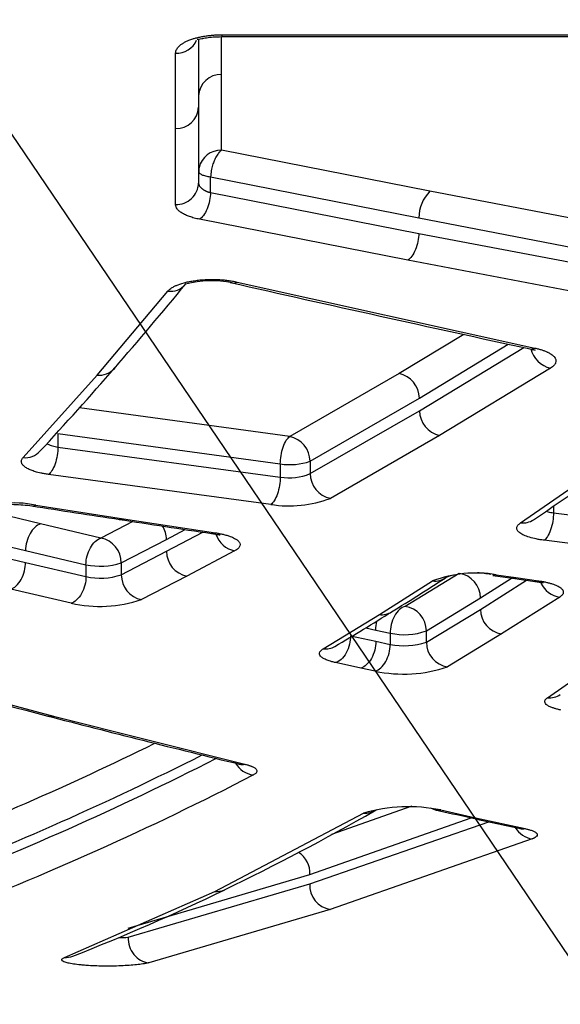
# Model space of a CAD drawing. Units: millimetres. Extents: x 0 to 360, y -45 to 204.
# Drawn here: x 122 to 126, y 73 to 80 of the extents above; entities that cross this region are included whole.
import ezdxf
from ezdxf import colors
from ezdxf.entities.mleader import LeaderData, LeaderLine
from ezdxf.math import Vec2, Vec3

# ---------------------------------------------------------------- set-up
doc = ezdxf.new("R2010")
doc.units = ezdxf.units.MM
doc.layers.add('C-1018-PLAST-RE', color=7, linetype='Continuous')
doc.layers.add('Predeterminado', color=7, linetype='Continuous')

# ---------------------------------------------------------------- blocks, each defined once
blk = doc.blocks.new('SE')
at = {"layer": 'C-1018-PLAST-RE', "color": 7, "linetype": 'Continuous'}
for p, q in [((123.1239, 79.5601), (123.1237, 79.0886)), ((123.2829, 79.3155), (123.2834, 79.5778)), ((123.284, 79.5907), (125.8944, 79.591)), ((123.284, 79.5777), (125.8943, 79.5779)), ((122.9646, 78.9413), (122.9647, 79.4632)), ((123.2827, 78.7915), (123.2829, 79.3155)), ((123.1237, 79.0886), (123.1236, 78.5639)), ((122.9644, 78.4156), (122.9646, 78.9413)), ((124.7266, 78.5071), (123.2829, 78.7915)), ((123.1262, 78.6702), (123.125, 78.6377)), ((123.207, 78.6069), (124.6504, 78.3223)), ((123.207, 78.4978), (123.207, 78.6069)), ((123.207, 78.4978), (124.6503, 78.2156)), ((126.1117, 78.2409), (124.7266, 78.5071)), ((124.6504, 78.3223), (126.0355, 78.0556)), ((124.5742, 78.0306), (123.1308, 78.3132)), ((124.6503, 78.2156), (126.0355, 77.9514)), ((125.9593, 77.7659), (124.5742, 78.0306)), ((123.3912, 77.8791), (125.4541, 77.4215)), ((122.4201, 77.2352), (122.9109, 77.8161)), ((124.9603, 77.5168), (124.5128, 77.2456)), ((124.6533, 77.0752), (125.2691, 77.4491)), ((124.6533, 76.9876), (125.3779, 77.4253)), ((121.908, 76.6638), (122.4201, 77.2352)), ((124.5128, 77.2456), (123.7548, 76.8089)), ((125.5622, 77.2822), (124.7938, 76.8172)), ((123.8963, 76.6378), (124.6533, 77.0752)), ((123.7548, 76.8089), (122.2977, 77.007)), ((123.8963, 76.5527), (124.6533, 76.9876)), ((122.1494, 76.8293), (122.1494, 76.7363)), ((122.1494, 76.8293), (123.6898, 76.6196)), ((124.7938, 76.8172), (124.0368, 76.3814)), ((122.1494, 76.7363), (123.6898, 76.5287)), ((123.6898, 76.6196), (123.6898, 76.5287)), ((123.8963, 76.6378), (123.8963, 76.5527)), ((123.6248, 76.3393), (122.0844, 76.5472)), ((125.3549, 76.2126), (125.7868, 76.5111)), ((122.0283, 76.2045), (121.6364, 76.2979)), ((121.9958, 76.3338), (122.6024, 76.24)), ((125.5825, 76.3274), (125.5825, 76.2809)), ((125.5825, 76.2809), (125.8746, 76.2433)), ((122.6687, 76.221), (122.4466, 76.1064)), ((122.6024, 76.24), (123.2399, 76.1427)), ((122.4466, 76.1064), (122.0283, 76.2045)), ((122.9019, 76.0968), (123.0315, 76.1657)), ((122.9019, 76.0147), (123.1528, 76.1472)), ((121.4701, 76.1287), (121.925, 76.0202)), ((122.5883, 75.934), (122.9019, 76.0968)), ((125.8095, 76.0534), (125.5174, 76.091)), ((121.4339, 76.053), (121.925, 75.9369)), ((121.925, 76.0202), (122.3433, 75.922)), ((122.5883, 75.8529), (122.9019, 76.0147)), ((123.3736, 76.0178), (123.0424, 75.8425)), ((121.925, 75.9369), (122.3433, 75.8397)), ((122.3433, 75.922), (122.3433, 75.8397)), ((122.5883, 75.934), (122.5883, 75.8529)), ((123.0424, 75.8425), (122.7287, 75.6805)), ((124.3766, 75.5768), (124.7446, 75.8094)), ((124.9301, 75.8621), (124.554, 75.6334)), ((125.0767, 75.6925), (125.2924, 75.8294)), ((125.0767, 75.613), (125.3956, 75.8144)), ((125.1626, 75.8482), (125.2987, 75.8284)), ((125.1855, 75.853), (125.3216, 75.8331)), ((125.2987, 75.8284), (125.4568, 75.8055)), ((125.3216, 75.8331), (125.4796, 75.8102)), ((122.2401, 75.6552), (121.8218, 75.7526)), ((124.7019, 75.4635), (125.0767, 75.6925)), ((125.6256, 75.6979), (125.2233, 75.4434)), ((124.702, 75.3852), (125.0767, 75.613)), ((123.9871, 75.3393), (124.3766, 75.5768)), ((124.2815, 75.485), (124.3515, 75.4697)), ((124.3515, 75.4696), (124.4508, 75.4481)), ((124.702, 75.3852), (124.7019, 75.4635)), ((124.1763, 75.4297), (124.3515, 75.3919)), ((124.3515, 75.3919), (124.4508, 75.3706)), ((124.4508, 75.4482), (124.4508, 75.3706)), ((125.2233, 75.4434), (124.8485, 75.2152)), ((125.5405, 75.0006), (125.9545, 75.2898)), ((120.9175, 75.1954), (122.1189, 74.8739)), ((124.2483, 75.2066), (124.073, 75.2445)), ((124.3476, 75.1853), (124.2483, 75.2066)), ((122.1189, 74.8739), (123.4439, 74.5411)), ((124.6002, 74.2501), (124.044, 74.0551)), ((123.2359, 73.6585), (124.2655, 74.2017)), ((123.8946, 73.7773), (125.0121, 74.1697)), ((124.8014, 74.224), (125.0419, 74.1703)), ((125.0419, 74.1703), (125.3862, 74.0948)), ((123.8946, 73.7117), (125.1336, 74.143)), ((125.4345, 74.0235), (124.0361, 73.5358)), ((122.6366, 73.4051), (123.8946, 73.7773)), ((122.6366, 73.3432), (123.8946, 73.7117)), ((122.194, 73.202), (123.2359, 73.6585)), ((124.0361, 73.5358), (122.7781, 73.1667))]:
    blk.add_line(p, q, dxfattribs=at)
for centre, radius, start, end in [((122.9705, 79.6166), 0.1535, 267.84197, 335.60717), ((143.5566, 79.6434), 20.2727, 180.14887, 180.18524), ((123.2782, 79.1609), 0.1547, 88.27075, 177.31019), ((122.9696, 79.0955), 0.1543, 268.14062, 357.4413), ((123.2783, 78.6366), 0.1549, 88.36274, 167.54929), ((122.97, 78.5692), 0.1537, 267.92173, 358.02257), ((124.9039, 78.326), 0.2535, 134.39397, 180.83847), ((101.5465, 95.5538), 27.8321, 318.96393, 320.54626), ((122.9291, 77.9498), 0.1349, 262.26659, 319.01812), ((123.2131, 77.2103), 0.6779, 77.77087, 105.31818), ((174.6878, 304.8435), 232.7027, 257.253216, 257.776918), ((125.6018, 77.4579), 0.1801, 192.83829, 257.31008), ((103.413, 93.9343), 25.3609, 317.21224, 318.96568), ((122.437, 77.3703), 0.1362, 262.86694, 319.15054), ((124.4738, 77.0703), 0.1796, 1.56021, 77.44557), ((124.8321, 76.9919), 0.1788, 181.35434, 257.62568), ((123.7199, 76.636), 0.1764, 0.60944, 78.58124), ((121.9236, 76.8003), 0.1374, 263.45847, 317.30615), ((123.7541, 77.0695), 0.4545, 261.8714, 288.24234), ((123.7541, 76.8774), 0.3545, 259.55534, 293.65858), ((124.0739, 76.5551), 0.1775, 180.77069, 257.94985), ((108.1093, 101.82), 30.9062, 304.117, 305.10075), ((121.8504, 75.6609), 0.6885, 77.8102, 116.70358), ((123.7522, 77.1283), 0.7993, 260.82746, 290.86018), ((175.7566, 422.7865), 350.608, 261.175054, 261.276011), ((175.8593, 423.5255), 351.3541, 261.276899, 261.38273), ((125.372, 76.3406), 0.1292, 262.38302, 303.81138), ((122.7249, 76.0958), 0.177, 0.32464, 32.18752), ((122.4136, 75.9348), 0.1747, 359.73218, 79.10741), ((123.4096, 76.1905), 0.1764, 199.04677, 258.23825), ((123.0778, 76.0148), 0.1759, 180.02258, 258.38534), ((122.443, 76.3932), 0.4817, 258.05843, 287.55596), ((122.4424, 76.2791), 0.4505, 257.30139, 288.89908), ((122.7636, 75.8522), 0.1753, 179.77275, 258.53316), ((109.3487, 99.9602), 28.6712, 301.80779, 302.68755), ((125.0467, 75.0048), 0.8594, 80.70386, 110.57871), ((124.7605, 75.9388), 0.1304, 262.99791, 307.07956), ((125.0306, 75.2732), 0.5926, 102.12282, 108.93801), ((124.9043, 75.6917), 0.1723, 0.27703, 81.41405), ((125.0306, 75.2732), 0.5926, 78.53932, 87.45934), ((125.6513, 75.8683), 0.1723, 205.21669, 261.41297), ((122.4395, 76.5369), 0.904, 257.25777, 288.66189), ((109.9151, 99.0509), 27.6, 300.85144, 301.80919), ((124.3917, 75.7071), 0.1312, 263.37527, 301.48685), ((124.5304, 75.4636), 0.1715, 359.97935, 82.08476), ((125.2484, 75.6133), 0.1717, 180.09192, 261.58709), ((124.5495, 75.8957), 0.4583, 257.56265, 289.42725), ((124.0014, 75.4704), 0.1319, 263.75617, 300.53631), ((124.5487, 75.8523), 0.4916, 258.51152, 288.16171), ((124.873, 75.3845), 0.1711, 179.75974, 261.77133), ((143.5962, 157.829), 85.6999, 254.620771, 255.458719), ((124.5436, 76.1087), 0.9441, 258.01337, 288.84023), ((125.553, 75.1374), 0.1375, 264.80415, 303.99805), ((143.2232, 156.4037), 84.2266, 255.455271, 256.391912), ((113.3258, 93.9394), 21.467, 291.009, 296.23984), ((113.4135, 93.8525), 21.5691, 291.0766, 296.82795), ((113.5034, 93.716), 21.4723, 290.91902, 296.97784), ((123.5247, 74.6336), 0.1689, 210.48205, 262.4201), ((113.6247, 93.5646), 21.5016, 290.96126, 297.34778), ((124.5789, 73.1178), 1.1283, 78.62566, 106.12683), ((124.5635, 73.3944), 0.8578, 77.84057, 78.87857), ((115.8794, 89.032), 17.0609, 295.79086, 299.74097), ((124.2751, 74.3417), 0.1403, 266.0745, 305.32621), ((143.0852, 155.9077), 83.7121, 257.356858, 257.526716), ((142.9458, 155.2875), 83.0765, 257.528824, 257.773866), ((125.4615, 74.1901), 0.1687, 211.47667, 260.78489), ((123.7285, 73.7885), 0.1665, 356.1632, 58.37036), ((124.0606, 73.7004), 0.1664, 176.10676, 261.5321), ((116.704, 87.3315), 15.171, 291.45058, 295.79194), ((123.2432, 73.8008), 0.1425, 267.05743, 294.41532), ((122.4956, 75.45), 2.1115, 271.98868, 273.8309), ((122.199, 73.3467), 0.1448, 268.00642, 291.35572)]:
    blk.add_arc(centre, radius, start, end, dxfattribs=at)
blk.add_ellipse((122.7781, 73.3244), major_axis=(-0.041, 0.1538), ratio=0.881737, start_param=1.22063, end_param=2.848204, dxfattribs=at)
for points, knots in [([(122.9647, 79.4632), (122.9648, 79.4654), (122.9651, 79.4695), (122.9661, 79.4756), (122.968, 79.4816), (122.9715, 79.4897), (122.9779, 79.4997), (122.988, 79.5114), (123.0014, 79.5227), (123.0172, 79.5334), (123.0357, 79.5434), (123.0575, 79.5533), (123.0809, 79.5616), (123.106, 79.5692), (123.1317, 79.5754), (123.1555, 79.5799), (123.1751, 79.583), (123.1901, 79.585), (123.2053, 79.5868), (123.226, 79.5886), (123.2467, 79.5899), (123.2679, 79.5905), (123.2785, 79.5906), (123.284, 79.5907)], [0, 0, 0, 0, 0.034103, 0.062209, 0.092928, 0.124431, 0.186632, 0.248857, 0.311098, 0.373386, 0.435708, 0.498056, 0.569418, 0.62299, 0.685557, 0.748243, 0.779616, 0.811032, 0.842468, 0.873936, 0.936929, 0.967206, 1, 1, 1, 1]), ([(123.1148, 79.5602), (123.1151, 79.5599), (123.1169, 79.559), (123.1243, 79.5597), (123.1447, 79.5642), (123.178, 79.5704), (123.2262, 79.5764), (123.2619, 79.5773), (123.284, 79.5778)], [0.2728817, 0.2728817, 0.2728817, 0.2728817, 0.3037455, 0.419668, 0.5456892, 0.6835772, 0.8347139, 1, 1, 1, 1]), ([(123.2828, 78.7915), (123.2811, 78.7903), (123.2775, 78.7876), (123.2715, 78.7822), (123.2643, 78.7745), (123.256, 78.764), (123.2445, 78.7464), (123.2343, 78.7258), (123.226, 78.7042), (123.2207, 78.6878), (123.2158, 78.6695), (123.2116, 78.6494), (123.2084, 78.6282), (123.2075, 78.6141), (123.207, 78.6069)], [0, 0, 0, 0, 0.045046, 0.10008, 0.165684, 0.242326, 0.331624, 0.500505, 0.568619, 0.643935, 0.725794, 0.813262, 0.905142, 1, 1, 1, 1]), ([(123.1236, 78.5639), (123.1237, 78.5621), (123.1238, 78.5586), (123.1251, 78.5534), (123.127, 78.5485), (123.1296, 78.5437), (123.1328, 78.5391), (123.1365, 78.5348), (123.1406, 78.5306), (123.1451, 78.5267), (123.15, 78.523), (123.1551, 78.5195), (123.1604, 78.5162), (123.166, 78.5132), (123.1717, 78.5104), (123.1775, 78.5077), (123.1833, 78.5053), (123.1892, 78.5031), (123.1952, 78.5011), (123.201, 78.4993), (123.205, 78.4983), (123.207, 78.4978)], [0, 0, 0, 0, 0.066443, 0.131267, 0.194536, 0.256285, 0.316531, 0.375275, 0.432512, 0.488231, 0.542422, 0.595075, 0.646185, 0.695749, 0.743767, 0.790247, 0.835197, 0.87863, 0.920563, 0.961013, 1, 1, 1, 1]), ([(123.207, 78.4978), (123.2062, 78.4806), (123.2038, 78.4617), (123.1956, 78.423), (123.1896, 78.4034), (123.175, 78.3681), (123.1664, 78.3524), (123.1486, 78.3278), (123.1394, 78.3189), (123.1308, 78.3132)], [0, 0, 0, 0, 0.25, 0.25, 0.5, 0.5, 0.75, 0.75, 1, 1, 1, 1]), ([(123.1308, 78.3132), (123.1242, 78.3146), (123.1112, 78.3173), (123.093, 78.3219), (123.0768, 78.3267), (123.056, 78.3335), (123.0369, 78.3412), (123.02, 78.3496), (123.0084, 78.3562), (122.9984, 78.363), (122.9864, 78.3724), (122.9749, 78.3847), (122.9678, 78.3974), (122.9649, 78.4078), (122.9646, 78.413), (122.9644, 78.4156)], [0, 0, 0, 0, 0.067008, 0.131067, 0.192279, 0.250626, 0.375596, 0.441756, 0.500648, 0.564386, 0.625536, 0.750334, 0.875131, 0.937554, 1, 1, 1, 1]), ([(124.6503, 78.2156), (124.6497, 78.1984), (124.6474, 78.1793), (124.6391, 78.1405), (124.6332, 78.1208), (124.6186, 78.0852), (124.61, 78.0695), (124.5921, 78.045), (124.5828, 78.0361), (124.5742, 78.0306)], [0, 0, 0, 0, 0.25, 0.25, 0.5, 0.5, 0.75, 0.75, 1, 1, 1, 1]), ([(122.9109, 77.8161), (122.9125, 77.8179), (122.9154, 77.8212), (122.9217, 77.8273), (122.9331, 77.8362), (122.9496, 77.8464), (122.9678, 77.8548), (122.9941, 77.8655), (123.0268, 77.8754), (123.0693, 77.8843), (123.1045, 77.89), (123.1471, 77.8946), (123.1969, 77.8973), (123.247, 77.897), (123.2896, 77.8944), (123.3194, 77.8913), (123.3417, 77.8883), (123.3583, 77.8857), (123.375, 77.8826), (123.3855, 77.8803), (123.3912, 77.8791)], [0, 0, 0, 0, 0.027, 0.050195, 0.094902, 0.167809, 0.218709, 0.247482, 0.371662, 0.434084, 0.496741, 0.566388, 0.657691, 0.748809, 0.817057, 0.874757, 0.905006, 0.937487, 0.966305, 1, 1, 1, 1]), ([(125.4186, 77.4164), (125.4269, 77.4145), (125.4405, 77.4114), (125.454, 77.408), (125.4579, 77.4081), (125.4587, 77.409), (125.4587, 77.4091)], [0, 0, 0, 0, 0.1312854, 0.2585388, 0.3830382, 0.3921003, 0.3921003, 0.3921003, 0.3921003]), ([(125.4204, 77.416), (125.4206, 77.416), (125.4208, 77.4159), (125.4321, 77.4136), (125.4435, 77.4161), (125.4541, 77.4215)], [0.7451067, 0.7451067, 0.7451067, 0.7451067, 0.75, 0.75, 1, 1, 1, 1]), ([(125.4541, 77.4215), (125.4582, 77.4206), (125.4665, 77.4188), (125.4784, 77.4157), (125.4899, 77.4125), (125.5009, 77.4092), (125.5115, 77.4056), (125.5217, 77.4019), (125.5312, 77.3981), (125.5389, 77.3946), (125.5481, 77.3902), (125.56, 77.3838), (125.5727, 77.3753), (125.583, 77.3665), (125.5911, 77.3574), (125.5971, 77.3474), (125.6006, 77.3344), (125.5992, 77.3217), (125.5932, 77.3096), (125.5855, 77.3002), (125.5753, 77.291), (125.5667, 77.2852), (125.5622, 77.2822)], [0, 0, 0, 0, 0.031466, 0.062868, 0.094274, 0.125752, 0.157066, 0.188471, 0.221378, 0.251116, 0.270225, 0.322494, 0.393935, 0.449032, 0.501047, 0.573909, 0.642346, 0.750395, 0.813343, 0.876412, 0.936315, 1, 1, 1, 1]), ([(122.0736, 76.7612), (122.0757, 76.7598), (122.0819, 76.756), (122.0941, 76.7504), (122.1108, 76.7446), (122.1292, 76.7398), (122.1427, 76.7374), (122.1494, 76.7363)], [0.5386338, 0.5386338, 0.5386338, 0.5386338, 0.5959627, 0.7000518, 0.8020807, 0.9020597, 1, 1, 1, 1]), ([(123.6898, 76.6196), (123.6901, 76.6373), (123.6918, 76.6571), (123.6984, 76.6975), (123.7034, 76.718), (123.716, 76.7547), (123.7236, 76.7707), (123.7392, 76.7953), (123.7473, 76.8038), (123.7548, 76.8089)], [0, 0, 0, 0, 0.25, 0.25, 0.5, 0.5, 0.75, 0.75, 1, 1, 1, 1]), ([(122.1494, 76.7363), (122.1491, 76.7186), (122.1474, 76.6988), (122.1407, 76.6585), (122.1357, 76.6381), (122.1231, 76.6015), (122.1156, 76.5854), (122.0999, 76.5608), (122.0919, 76.5522), (122.0844, 76.5472)], [0, 0, 0, 0, 0.25, 0.25, 0.5, 0.5, 0.75, 0.75, 1, 1, 1, 1]), ([(122.0844, 76.5472), (122.0796, 76.5478), (122.0702, 76.5492), (122.0565, 76.5515), (122.0432, 76.5539), (122.0277, 76.5571), (122.0109, 76.561), (121.9934, 76.5658), (121.9725, 76.5725), (121.948, 76.582), (121.923, 76.5957), (121.9043, 76.6117), (121.8965, 76.6261), (121.8952, 76.6378), (121.8969, 76.6465), (121.9009, 76.6553), (121.9056, 76.6609), (121.908, 76.6638)], [0, 0, 0, 0, 0.034404, 0.068504, 0.102374, 0.136088, 0.190989, 0.241707, 0.290511, 0.38904, 0.501738, 0.625755, 0.750828, 0.812406, 0.875391, 0.937745, 1, 1, 1, 1]), ([(123.6898, 76.5287), (123.6895, 76.511), (123.6879, 76.4911), (123.6813, 76.4506), (123.6762, 76.4301), (123.6636, 76.3934), (123.6561, 76.3773), (123.6404, 76.3527), (123.6323, 76.3442), (123.6248, 76.3393)], [0, 0, 0, 0, 0.25, 0.25, 0.5, 0.5, 0.75, 0.75, 1, 1, 1, 1]), ([(121.653, 76.3149), (121.6596, 76.3191), (121.6693, 76.3245), (121.7053, 76.3321), (121.7422, 76.3368), (121.7897, 76.34), (121.8454, 76.3403), (121.909, 76.337), (121.9472, 76.3319), (121.9702, 76.3287)], [0, 0, 0, 0, 0.199005, 0.310125, 0.429629, 0.558102, 0.696141, 0.84358, 1, 1, 1, 1]), ([(125.5825, 76.2809), (125.5823, 76.2631), (125.5807, 76.2431), (125.5741, 76.2023), (125.5691, 76.1817), (125.5565, 76.1448), (125.5489, 76.1287), (125.5331, 76.1042), (125.525, 76.0958), (125.5174, 76.091)], [0, 0, 0, 0, 0.25, 0.25, 0.5, 0.5, 0.75, 0.75, 1, 1, 1, 1]), ([(125.5313, 76.2926), (125.5356, 76.2911), (125.5456, 76.2881), (125.5626, 76.284), (125.5759, 76.2819), (125.5825, 76.2809)], [0.745994, 0.745994, 0.745994, 0.745994, 0.8211069, 0.9121979, 1, 1, 1, 1]), ([(125.5174, 76.091), (125.5125, 76.0917), (125.503, 76.093), (125.4845, 76.0958), (125.454, 76.1015), (125.4145, 76.1114), (125.3762, 76.1257), (125.3481, 76.1419), (125.3315, 76.1593), (125.3277, 76.1744), (125.3305, 76.1864), (125.3354, 76.1952), (125.3434, 76.204), (125.351, 76.2096), (125.3549, 76.2125)], [0, 0, 0, 0, 0.033205, 0.06324, 0.126263, 0.251845, 0.376953, 0.501718, 0.626703, 0.750679, 0.813394, 0.87528, 0.934876, 1, 1, 1, 1]), ([(122.0283, 76.2045), (122.0149, 76.2001), (122.0015, 76.1918), (121.9767, 76.1687), (121.9653, 76.1539), (121.9463, 76.1199), (121.9386, 76.1007), (121.9281, 76.0608), (121.9252, 76.0401), (121.925, 76.0202)], [0, 0, 0, 0, 0.25, 0.25, 0.5, 0.5, 0.75, 0.75, 1, 1, 1, 1]), ([(123.2399, 76.1426), (123.2445, 76.1419), (123.2538, 76.1405), (123.2672, 76.138), (123.2803, 76.1354), (123.2981, 76.1314), (123.3196, 76.1258), (123.3414, 76.1186), (123.3591, 76.1115), (123.3718, 76.1053), (123.3856, 76.0975), (123.4004, 76.0862), (123.4117, 76.0701), (123.4118, 76.052), (123.4016, 76.0372), (123.3893, 76.0274), (123.3808, 76.0219), (123.3761, 76.0192), (123.3736, 76.0178)], [0, 0, 0, 0, 0.031072, 0.062409, 0.094088, 0.126186, 0.196007, 0.266543, 0.321303, 0.37691, 0.414755, 0.501759, 0.626239, 0.750631, 0.875145, 0.937521, 0.967584, 1, 1, 1, 1]), ([(122.3433, 75.922), (122.3435, 75.9419), (122.3463, 75.9627), (122.3568, 76.0026), (122.3645, 76.0218), (122.3836, 76.0559), (122.395, 76.0708), (122.4198, 76.0939), (122.4332, 76.1021), (122.4466, 76.1064)], [0, 0, 0, 0, 0.25, 0.25, 0.5, 0.5, 0.75, 0.75, 1, 1, 1, 1]), ([(123.2125, 76.1381), (123.2237, 76.1364), (123.242, 76.1336), (123.2621, 76.1297), (123.2703, 76.1292), (123.2722, 76.1305), (123.2726, 76.1311)], [0, 0, 0, 0, 0.1314514, 0.2584496, 0.3821097, 0.4336994, 0.4336994, 0.4336994, 0.4336994]), ([(121.8218, 75.7526), (121.8339, 75.7565), (121.8469, 75.764), (121.8722, 75.7868), (121.8843, 75.8022), (121.9044, 75.8381), (121.9123, 75.8585), (121.9225, 75.899), (121.9249, 75.919), (121.925, 75.9369)], [0, 0, 0, 0, 0.25, 0.25, 0.5, 0.5, 0.75, 0.75, 1, 1, 1, 1]), ([(122.3433, 75.8397), (122.3432, 75.8217), (122.3409, 75.8016), (122.3307, 75.761), (122.3228, 75.7406), (122.3027, 75.7046), (122.2905, 75.6892), (122.2653, 75.6664), (122.2522, 75.659), (122.2401, 75.6552)], [0, 0, 0, 0, 0.25, 0.25, 0.5, 0.5, 0.75, 0.75, 1, 1, 1, 1]), ([(125.4532, 75.8061), (125.4648, 75.8043), (125.4837, 75.8016), (125.504, 75.7979), (125.512, 75.7975), (125.5137, 75.7989), (125.514, 75.7994)], [0, 0, 0, 0, 0.1346382, 0.263266, 0.3872043, 0.4302132, 0.4302132, 0.4302132, 0.4302132]), ([(125.4796, 75.8101), (125.4843, 75.8095), (125.4934, 75.8081), (125.5064, 75.8058), (125.5185, 75.8035), (125.5341, 75.8003), (125.5526, 75.7958), (125.58, 75.7878), (125.6092, 75.7766), (125.6341, 75.7617), (125.6488, 75.7458), (125.6517, 75.7322), (125.6491, 75.7213), (125.6438, 75.7134), (125.6376, 75.7069), (125.6312, 75.7018), (125.6275, 75.6993), (125.6256, 75.6979)], [0, 0, 0, 0, 0.033559, 0.065728, 0.096562, 0.126126, 0.18876, 0.251749, 0.376609, 0.501615, 0.626111, 0.750625, 0.812932, 0.875247, 0.937587, 0.966759, 1, 1, 1, 1]), ([(124.554, 75.6334), (124.5418, 75.6298), (124.5155, 75.6152), (124.4788, 75.5688), (124.4552, 75.507), (124.4508, 75.4663), (124.4508, 75.4482)], [0, 0, 0, 0, 0.249994, 0.499996, 0.749998, 1, 1, 1, 1]), ([(124.3515, 75.4697), (124.3515, 75.4899), (124.3542, 75.5108), (124.3595, 75.5318), (124.3597, 75.5326), (124.3599, 75.5334)], [0, 0, 0, 0, 0.25, 0.25, 0.2596692, 0.2596692, 0.2596692, 0.2596692]), ([(124.1763, 75.4297), (124.1763, 75.4115), (124.1741, 75.3913), (124.1641, 75.3503), (124.1562, 75.3296), (124.1361, 75.2934), (124.1238, 75.278), (124.0984, 75.2553), (124.0852, 75.2481), (124.073, 75.2445)], [0, 0, 0, 0, 0.25, 0.25, 0.5, 0.5, 0.75, 0.75, 1, 1, 1, 1]), ([(124.3515, 75.3919), (124.3516, 75.3717), (124.3489, 75.3507), (124.3387, 75.3102), (124.331, 75.2908), (124.3119, 75.2564), (124.3004, 75.2415), (124.2754, 75.2186), (124.2618, 75.2105), (124.2483, 75.2066)], [0, 0, 0, 0, 0.25, 0.25, 0.5, 0.5, 0.75, 0.75, 1, 1, 1, 1]), ([(124.073, 75.2445), (124.0685, 75.2455), (124.0598, 75.2475), (124.0478, 75.2506), (124.0348, 75.2542), (124.0211, 75.2587), (124.0071, 75.2641), (123.9945, 75.2698), (123.9842, 75.2758), (123.9755, 75.2819), (123.9659, 75.2908), (123.9595, 75.3028), (123.9619, 75.3165), (123.9703, 75.3269), (123.9788, 75.3341), (123.9843, 75.3376), (123.9871, 75.3393)], [0, 0, 0, 0, 0.04467, 0.086513, 0.125626, 0.187516, 0.250937, 0.313509, 0.376021, 0.439809, 0.500941, 0.643096, 0.785921, 0.892881, 0.946415, 1, 1, 1, 1]), ([(124.3476, 75.1852), (124.3611, 75.1892), (124.3747, 75.1972), (124.3997, 75.2202), (124.4112, 75.2351), (124.4303, 75.2694), (124.438, 75.2889), (124.4482, 75.3293), (124.4509, 75.3504), (124.4508, 75.3706)], [0, 0, 0, 0, 0.25, 0.25, 0.5, 0.5, 0.75, 0.75, 1, 1, 1, 1]), ([(125.634, 74.9158), (125.63, 74.9166), (125.6219, 74.9183), (125.6105, 74.9211), (125.5996, 74.9239), (125.5894, 74.9269), (125.5798, 74.93), (125.5649, 74.9354), (125.5472, 74.9435), (125.5314, 74.9545), (125.5226, 74.966), (125.5213, 74.9757), (125.5239, 74.9835), (125.5275, 74.9892), (125.533, 74.9949), (125.538, 74.9986), (125.5405, 75.0005)], [0, 0, 0, 0, 0.041857, 0.083554, 0.1252, 0.166902, 0.208771, 0.250913, 0.376266, 0.500891, 0.625905, 0.750318, 0.812536, 0.875124, 0.934276, 1, 1, 1, 1]), ([(123.4038, 74.5422), (123.4074, 74.5414), (123.4126, 74.5402), (123.4142, 74.5404), (123.4143, 74.5407)], [0, 0, 0, 0, 0.1174312, 0.201075, 0.201075, 0.201075, 0.201075]), ([(123.4439, 74.5411), (123.4474, 74.5402), (123.4543, 74.5385), (123.464, 74.5358), (123.4729, 74.533), (123.4811, 74.5302), (123.4886, 74.5273), (123.5, 74.5224), (123.5132, 74.5151), (123.5234, 74.506), (123.5279, 74.4974), (123.5278, 74.49), (123.5246, 74.4834), (123.5197, 74.4776), (123.5124, 74.4718), (123.5058, 74.4681), (123.5024, 74.4661)], [0, 0, 0, 0, 0.043507, 0.086195, 0.128152, 0.169471, 0.210251, 0.250593, 0.376844, 0.500404, 0.601261, 0.700171, 0.775686, 0.85004, 0.921771, 1, 1, 1, 1]), ([(124.7429, 74.2337), (124.7482, 74.2306), (124.7536, 74.2282), (124.7732, 74.2219), (124.7878, 74.2214), (124.8014, 74.224)], [0.6532276, 0.6532276, 0.6532276, 0.6532276, 0.75, 0.75, 1, 1, 1, 1]), ([(125.3485, 74.0961), (125.3525, 74.0953), (125.358, 74.0943), (125.3598, 74.0946), (125.36, 74.095)], [0, 0, 0, 0, 0.1226972, 0.2051457, 0.2051457, 0.2051457, 0.2051457]), ([(125.3862, 74.0948), (125.39, 74.0939), (125.3974, 74.0922), (125.4074, 74.0897), (125.4181, 74.0867), (125.4292, 74.0831), (125.4439, 74.0774), (125.4546, 74.072), (125.4608, 74.0672), (125.4644, 74.0641), (125.4676, 74.0602), (125.4699, 74.0557), (125.4704, 74.0494), (125.4675, 74.0433), (125.4616, 74.0377), (125.4568, 74.0343), (125.4518, 74.0313), (125.4469, 74.0287), (125.4411, 74.0262), (125.4368, 74.0245), (125.4345, 74.0235)], [0, 0, 0, 0, 0.044775, 0.086525, 0.125335, 0.187082, 0.250454, 0.375369, 0.411068, 0.446763, 0.500297, 0.562238, 0.625171, 0.749984, 0.800038, 0.849933, 0.889325, 0.924947, 0.958806, 1, 1, 1, 1]), ([(122.7781, 73.1667), (122.7749, 73.1659), (122.7655, 73.1635), (122.7429, 73.159), (122.6928, 73.1517), (122.6207, 73.1459), (122.5404, 73.1432), (122.4584, 73.1426), (122.3841, 73.1451), (122.3257, 73.1494), (122.2858, 73.1533), (122.2531, 73.1577), (122.2286, 73.1624), (122.2126, 73.166), (122.1954, 73.171), (122.1833, 73.1764), (122.177, 73.1817), (122.1749, 73.186), (122.1756, 73.1901), (122.1793, 73.1942), (122.1848, 73.198), (122.1909, 73.2006), (122.194, 73.2019)], [0, 0, 0, 0, 0.021121, 0.061987, 0.124293, 0.249513, 0.315764, 0.380655, 0.503987, 0.547729, 0.587784, 0.656998, 0.690234, 0.718919, 0.753458, 0.815999, 0.845929, 0.876726, 0.911949, 0.938326, 0.968885, 1, 1, 1, 1])]:
    blk.add_open_spline(points, degree=3, knots=knots, dxfattribs=at)
for points in [[(123.1236, 78.6432), (123.1236, 78.6395), (123.1274, 78.6321), (123.1443, 78.6219), (123.1712, 78.6131), (123.1944, 78.6087), (123.207, 78.6069)], [(123.3579, 77.8726), (123.369, 77.8706), (123.3806, 77.8734), (123.3912, 77.8791)], [(121.9702, 76.3287), (121.9788, 76.3271), (121.9876, 76.3292), (121.9958, 76.3338)], [(122.5782, 76.2349), (122.5863, 76.2336), (122.5946, 76.2357), (122.6024, 76.24)], [(123.2147, 76.1378), (123.2232, 76.1362), (123.2318, 76.1382), (123.2399, 76.1426)], [(125.1855, 75.8529), (125.1777, 75.8487), (125.1699, 75.8472), (125.1625, 75.8483)], [(125.2986, 75.8284), (125.306, 75.8274), (125.3138, 75.8289), (125.3216, 75.8331)], [(125.4567, 75.8055), (125.4641, 75.8044), (125.4718, 75.806), (125.4796, 75.8101)], [(122.0788, 74.8744), (122.0923, 74.8709), (122.106, 74.8711), (122.1189, 74.8739)], [(123.4063, 74.5416), (123.419, 74.5385), (123.4318, 74.5387), (123.4439, 74.5411)], [(125.0419, 74.1703), (125.0299, 74.1681), (125.0171, 74.1682), (125.0046, 74.1714)], [(125.3525, 74.0952), (125.3639, 74.0928), (125.3754, 74.0928), (125.3862, 74.0948)]]:
    blk.add_open_spline(points, degree=3, dxfattribs=at)
blk = doc.blocks.new('_DOT')
at = {"color": 0}
blk.add_line((0, 0), (-1, 0), dxfattribs=at)
at = {"color": 0, "const_width": 0.333}
blk.add_lwpolyline([(-0.1665, 0, 1), (0.1665, 0, 1)], format="xyb", close=True, dxfattribs=at)
blk = doc.blocks.new('SE316')
at = {"color": 7, "linetype": 'Continuous'}
for p, q in [((118.3998, 83.9574), (123.303, 76.7254)), ((123.303, 76.7254), (128.2062, 69.4934))]:
    blk.add_line(p, q, dxfattribs=at)
blk = doc.blocks.new('SE315')
blk.add_blockref('SE316', (0, 0))

msp = doc.modelspace()

# ---------------------------------------------------------------- linework, layer by layer
at = {"color": 7, "linetype": 'Continuous'}
msp.add_open_spline([(123.28687, 60.37006), (122.84557, 62.82259), (123.92232, 61.08077), (109.3176, 82.96774)], degree=3, dxfattribs=at)

# ---------------------------------------------------------------- block references
msp.add_blockref('SE315', (0, 0))
at = {"layer": 'Predeterminado'}
msp.add_blockref('SE', (0, 0), dxfattribs=at)

# ---------------------------------------------------------------- leaders
at = {"layer": 'Predeterminado', "color": 7, "linetype": 'Continuous'}
ml = msp.add_multileader_mtext('Standard', dxfattribs=at)
ml.set_content('{\\pxsm0.9;\\fCalibri|b0||i0||c0|p34;\\W1.;Documento no contractual - Document no contractual - Non-contractual document - Non-contractual document - Documento não contratual\\P}', color=256)
ml.set_leader_properties()
ml.set_arrow_properties(name='DOT')
ml.build(insert=Vec2(0, 0))
ml.multileader.update_dxf_attribs({"leader_type": 0, "has_text_frame": 1, "dogleg_length": 0, "arrow_head_size": 1.8})
ctx = ml.context
ctx.base_point, ctx.char_height, ctx.arrow_head_size, ctx.plane_x_axis, ctx.plane_y_axis = Vec3(310.63797, 35.27841), 1.8, 1.8, Vec3(0, 1), Vec3(-1, 0)
notes = []
notes.append((ctx, [(0, (0, 0, 0), (0, 0), (1, 0), 1, [])]))
ctx.mtext.insert, ctx.mtext.text_direction, ctx.mtext.rotation = Vec3(309.73797, 37.27841), Vec3(0, 1), 1.5707963
ml = msp.add_multileader_mtext('Standard', dxfattribs=at)
ml.set_content('{\\pxsm0.9;\\fArial TUR|b0||i0||c0|p34;\\W1.;Banco de la gama Maverik Eco Urban con asiento y respaldo fabricado con termóplastico de polímero que contienen residuos urbanos.\\PDimensiones: 1700 x 758 x 830 mm.\\P}', color=256)
ml.set_leader_properties()
ml.set_arrow_properties(name='DOT')
ml.build(insert=Vec2(0, 0))
ml.multileader.update_dxf_attribs({"leader_type": 0, "dogleg_length": 0, "arrow_head_size": 2.5})
ctx = ml.context
ctx.base_point, ctx.char_height, ctx.arrow_head_size = Vec3(7.67276, 192.39094), 2.5, 2.5
notes.append((ctx, [(0, (0, 0, 0), (0, 0), (1, 0), 1, [])]))
ctx.mtext.insert = Vec3(9.67276, 193.64094)
for ctx, leaders in notes:
    for number, flags, end, landing, length, lines in leaders:
        leader = LeaderData()
        leader.index, (leader.has_last_leader_line, leader.has_dogleg_vector, leader.attachment_direction) = number, flags
        leader.last_leader_point, leader.dogleg_vector, leader.dogleg_length = Vec3(end), Vec3(landing), length
        for number, points, colour, breaks in lines:
            line = LeaderLine()
            line.index, line.vertices, line.color, line.breaks = number, Vec3.list(points), colors.encode_raw_color(colour), breaks
            leader.lines.append(line)
        ctx.leaders.append(leader)

doc.saveas('drawing.dxf')
